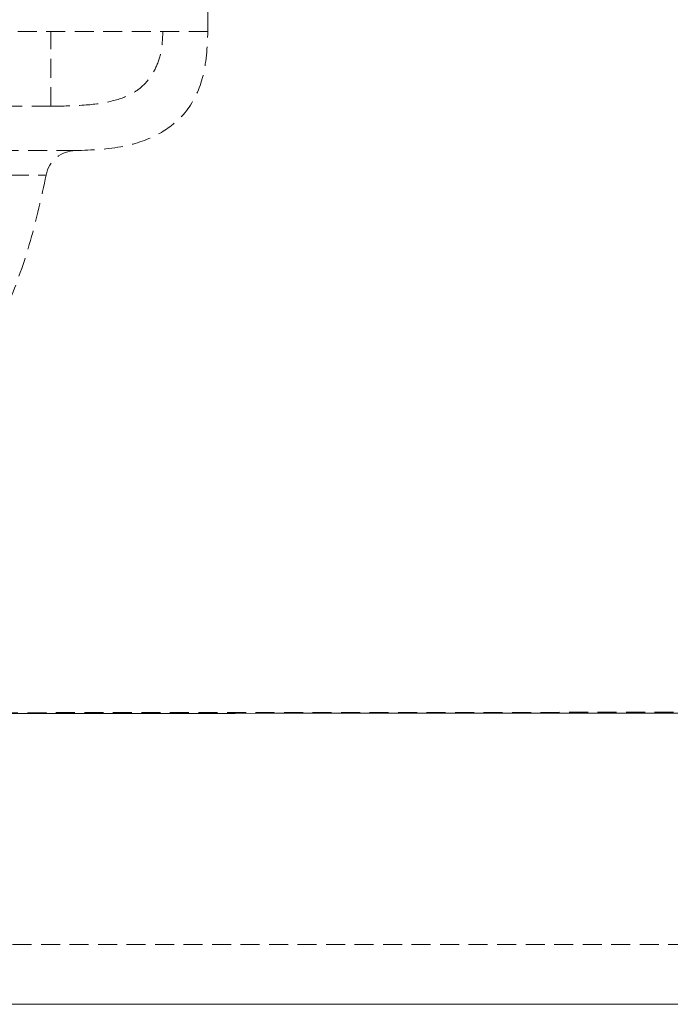
# Model space of a CAD drawing. Units: millimetres. Extents: x 120 to 2885, y 100 to 1757.
# Drawn here: x 1074 to 1118, y 157 to 223 of the extents above; entities that cross this region are included whole.
import ezdxf

# ---------------------------------------------------------------- set-up
doc = ezdxf.new("R2010")
doc.units = ezdxf.units.MM
doc.linetypes.add('HIDDEN', pattern=[1.905, 1.27, -0.635])

msp = doc.modelspace()

# ---------------------------------------------------------------- linework, layer by layer
at = {"color": 7, "linetype": 'HIDDEN', "lineweight": 0}
for p, q in [((1086.948, 222.333), (1086.948, 226.333)), ((1086.948, 222.333), (1001.948, 222.333)), ((1086.948, 222.333), (1001.948, 222.333)), ((1076.448, 217.333), (1076.448, 222.333)), ((1076.448, 217.333), (1012.448, 217.333)), ((1078.111, 214.367), (1010.784, 214.367)), ((1012.749, 212.739), (1076.124, 212.739))]:
    msp.add_line(p, q, dxfattribs=at)
msp.add_arc((1078.111, 212.367), 2, 90, 169.27144, dxfattribs=at)
for points, knots in [([(1076.448, 217.333), (1077.241, 217.342), (1078.659, 217.36), (1080.566, 217.618), (1081.958, 218.139), (1082.885, 218.91), (1083.482, 219.829), (1083.882, 220.993), (1083.925, 221.861), (1083.948, 222.333)], [0, 0, 0, 0, 0.228501, 0.408334, 0.552458, 0.649852, 0.750608, 0.864612, 1, 1, 1, 1]), ([(1078.111, 214.367), (1079.191, 214.409), (1081.122, 214.484), (1083.681, 215.336), (1085.636, 216.878), (1086.826, 219.344), (1086.905, 221.269), (1086.948, 222.333)], [0, 0, 0, 0, 0.2357942, 0.4220818, 0.5807397, 0.7685288, 1, 1, 1, 1]), ([(1067.948, 194.333), (1069.06, 195.887), (1071.27, 198.975), (1073.556, 203.754), (1075.192, 208.35), (1075.827, 211.27), (1076.146, 212.739)], [0, 0, 0, 0, 0.281594, 0.5594283, 0.7783148, 1, 1, 1, 1]), ([(1417.157, 178.044), (1417.157, 178.044), (1384.369, 178.044), (1287.44, 177.163), (1126.365, 176.805), (954.378, 176.823), (802.836, 177.229), (715.439, 178.044), (671.739, 178.044), (671.739, 178.044)], [0, 0, 0, 0, 0, 0.131959, 0.390107, 0.648256, 0.824128, 1, 1, 1, 1, 1]), ([(1707.629, 161.37), (1707.54, 161.37), (1707.363, 161.37), (1705.943, 161.37), (1703.664, 161.37), (1700.408, 161.37), (1696.186, 161.37), (1691.086, 161.37), (1685.148, 161.37), (1678.426, 161.37), (1670.812, 161.37), (1662.294, 161.37), (1652.879, 161.37), (1642.775, 161.37), (1632.032, 161.37), (1620.715, 161.37), (1608.639, 161.37), (1595.814, 161.37), (1582.268, 161.37), (1568.295, 161.37), (1553.953, 161.37), (1539.307, 161.37), (1524.12, 161.37), (1508.425, 161.37), (1492.262, 161.37), (1475.824, 161.37), (1459.119, 161.37), (1442.212, 161.37), (1425.203, 161.37), (1408.158, 161.37), (1368.012, 161.37), (1277.41, 161.37), (1136.338, 161.37), (967.894, 161.37), (829.994, 161.37), (743.115, 161.37), (707.253, 161.37), (691.868, 161.37), (676.487, 161.37), (661.124, 161.37), (645.435, 161.37), (629.473, 161.37), (613.289, 161.37), (597.151, 161.37), (581.117, 161.37), (565.247, 161.37), (549.89, 161.37), (535.087, 161.37), (520.865, 161.37), (506.993, 161.37), (493.535, 161.37), (480.55, 161.37), (468.325, 161.37), (456.883, 161.37), (446.231, 161.37), (436.194, 161.37), (426.835, 161.37), (418.206, 161.37), (410.495, 161.37), (403.709, 161.37), (397.833, 161.37), (392.766, 161.37), (388.565, 161.37), (385.259, 161.37), (382.947, 161.37), (381.529, 161.37), (381.358, 161.37), (381.273, 161.37)], [0, 0, 0, 0, 0.009879, 0.019766, 0.029645, 0.039812, 0.049986, 0.060153, 0.070032, 0.079919, 0.089798, 0.099964, 0.110138, 0.120305, 0.130185, 0.140074, 0.149955, 0.160122, 0.170298, 0.180466, 0.190353, 0.200248, 0.210136, 0.22031, 0.230493, 0.240667, 0.250873, 0.261094, 0.271336, 0.281585, 0.291815, 0.343656, 0.444806, 0.545956, 0.647106, 0.693232, 0.702468, 0.711711, 0.720949, 0.730176, 0.739398, 0.749293, 0.759196, 0.769092, 0.779274, 0.789465, 0.799648, 0.809543, 0.819446, 0.829342, 0.839524, 0.849716, 0.859898, 0.869792, 0.879693, 0.889586, 0.899767, 0.909957, 0.920138, 0.930024, 0.939917, 0.949803, 0.959977, 0.970159, 0.980332, 0.99021, 1, 1, 1, 1])]:
    msp.add_open_spline(points, degree=3, knots=knots, dxfattribs=at)
at = {"color": 7, "linetype": 'Continuous', "lineweight": 15}
for points, knots in [([(671.739, 178.044), (671.739, 178.044), (691.739, 178.044), (749.746, 177.511), (882.423, 177.058), (1052.999, 176.668), (1243.466, 176.979), (1359.259, 178.044), (1417.157, 178.044), (1417.157, 178.044)], [0, 0, 0, 0, 0, 0.080491, 0.233461, 0.53397, 0.766985, 1, 1, 1, 1, 1]), ([(1695.71, 157.37), (1695.603, 157.37), (1695.388, 157.37), (1693.636, 157.37), (1690.731, 157.37), (1686.499, 157.37), (1681.07, 157.37), (1674.471, 157.37), (1666.719, 157.37), (1657.81, 157.37), (1647.796, 157.37), (1636.742, 157.37), (1624.722, 157.37), (1611.769, 157.37), (1597.899, 157.37), (1583.172, 157.37), (1567.687, 157.37), (1551.547, 157.37), (1534.79, 157.37), (1517.453, 157.37), (1499.597, 157.37), (1481.348, 157.37), (1462.827, 157.37), (1444.17, 157.37), (1425.466, 157.37), (1406.771, 157.37), (1388.058, 157.37), (1369.342, 157.37), (1325.659, 157.37), (1225.8, 157.37), (1057.545, 157.37), (867.235, 157.37), (733.647, 157.37), (673.239, 157.37), (666.111, 157.37), (664.723, 157.37)], [0, 0, 0, 0, 0.014689, 0.029377, 0.04502, 0.060716, 0.07643, 0.092127, 0.10777, 0.123453, 0.13919, 0.154944, 0.170681, 0.186365, 0.202112, 0.217912, 0.233731, 0.249532, 0.265279, 0.281122, 0.297019, 0.312934, 0.328831, 0.344674, 0.360384, 0.376101, 0.391837, 0.407579, 0.423311, 0.502016, 0.659455, 0.847703, 0.981985, 0.996493, 1, 1, 1, 1])]:
    msp.add_open_spline(points, degree=3, knots=knots, dxfattribs=at)

doc.saveas('drawing.dxf')
